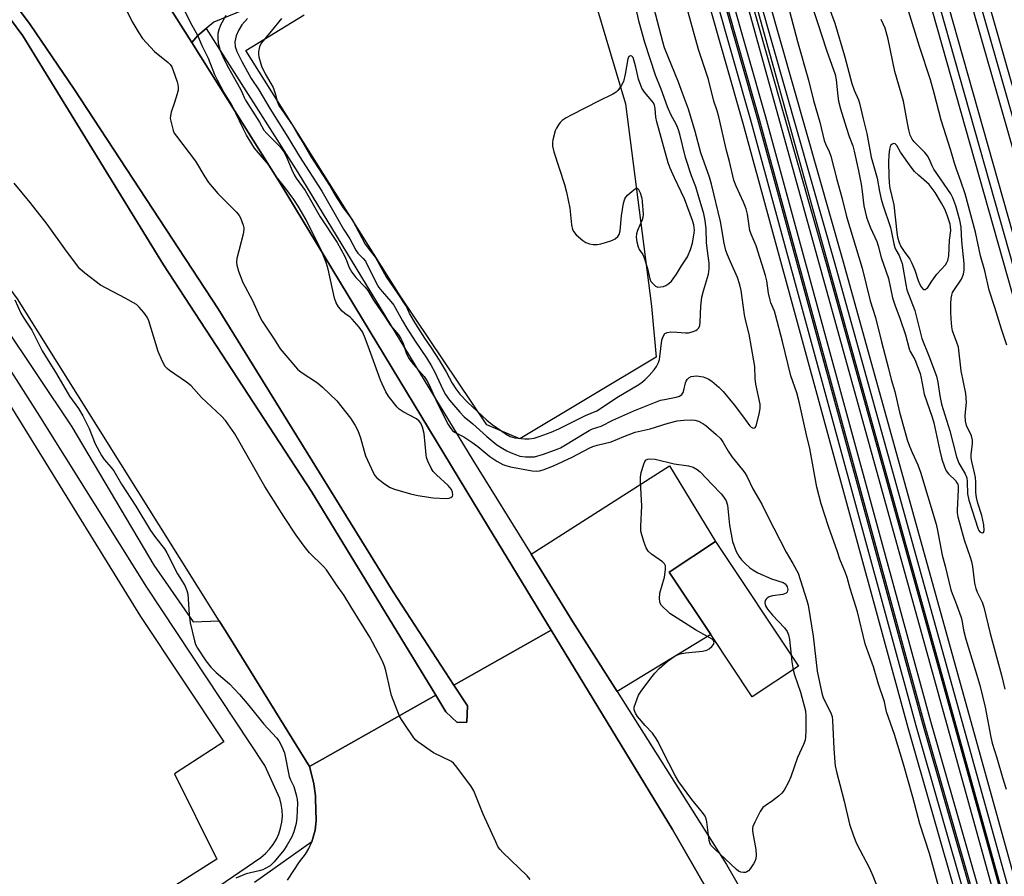
# Model space of a CAD drawing. Units: inches. Extents: x 1267764 to 1273764, y 521452 to 525453.
# Drawn here: x 1267938 to 1268234, y 523276 to 523534 of the extents above; entities that cross this region are included whole.
import ezdxf

# ---------------------------------------------------------------- set-up
doc = ezdxf.new("R2010")
doc.units = ezdxf.units.IN
doc.header["$MEASUREMENT"] = 0
for name, color, linetype in [('BLDG-Footprint', 5, 'Continuous'), ('CULTRL-Pad', 6, 'Continuous'), ('TRANS-Parking Lot', 4, 'Continuous'), ('TRANS-Railroad Bed', 1, 'Continuous'), ('TRANS-Railroad Centerline', 1, 'Continuous'), ('TRANS-Road', 130, 'Continuous'), ('TRANS-Street Sidewalk', 7, 'Continuous'), ('Undefined', 1, 'Continuous')]:
    doc.layers.add(name, color=color, linetype=linetype)

msp = doc.modelspace()

# ---------------------------------------------------------------- linework, layer by layer
at = {"layer": 'BLDG-Footprint', "elevation": 460.05}
msp.add_lwpolyline([(1268172.29, 523338.89), (1268158.38, 523329.65), (1268145.89, 523348.44), (1268133.4, 523367.23), (1268147.32, 523376.48)], close=True, dxfattribs=at)
at = {"layer": 'CULTRL-Pad'}
msp.add_lwpolyline([(1268072.36, 523322.01), (1268069.47, 523321.91), (1268066.05, 523325.17), (1268063.03, 523330.13), (1268025.61, 523391.47), (1267981, 523459.79), (1267938.61, 523528.76), (1267913.28, 523562.91), (1267893.56, 523588.08), (1267877.32, 523613.86), (1267852.13, 523652.97), (1267796.47, 523742.77), (1267772.04, 523782.85), (1267774.26, 523785.13), (1267777.69, 523782.24), (1267859.14, 523648.98), (1267899.03, 523589), (1267920.05, 523559.93), (1267940.83, 523532.21), (1267954.05, 523512.73), (1267997.42, 523446.52), (1268050.15, 523361.3), (1268068.47, 523333.2), (1268072.54, 523326.96)], close=True, dxfattribs=at)
at = {"layer": 'TRANS-Parking Lot'}
for points in [[(1268093.68, 523597.35), (1268120.18, 523508.29), (1268128.02, 523447.34), (1268129.47, 523431.98), (1268088.4, 523407.4), (1268078.38, 523411.65), (1268052.25, 523450.51), (1268005.79, 523524.33), (1268023.4, 523535.14)], [(1268026.56, 523545.48), (1267996.19, 523532.94), (1267993.85, 523530.99), (1267991.3, 523528.85), (1267989.51, 523526.75), (1267971.96, 523554.58)]]:
    msp.add_lwpolyline(points, dxfattribs=at)
msp.add_lwpolyline([(1268117.68, 523331.26), (1268104.37, 523352.3), (1268091.8, 523372.59), (1268133.44, 523399.23), (1268147.32, 523376.48), (1268133.4, 523367.23), (1268145.89, 523348.44)], close=True, dxfattribs=at)
msp.add_polyline3d([(1267924.03, 523434.72, 0), (1267974.1, 523353.9, 0), (1267999.18, 523316.15, 0), (1267984.31, 523306.48, 0), (1267997.1, 523280.76, 0), (1267919.86, 523231.85, 0)], dxfattribs=at)
at = {"layer": 'TRANS-Railroad Bed'}
for points in [[(1268250.37, 523163.11), (1268205.39, 523320.27), (1268155.62, 523502.34), (1268047.36, 523882.33), (1267990.87, 524084.25), (1267939.23, 524269.97), (1267912.54, 524364.21), (1267916.97, 524365.46), (1267917.35, 524365.57), (1267944.05, 524271.33), (1267995.69, 524085.59), (1268052.18, 523883.69), (1268160.44, 523503.68), (1268210.21, 523321.62), (1268255.19, 523164.45)], [(1268243.08, 523235.47), (1268180.92, 523459.36), (1268124.63, 523657.34), (1268101.29, 523738.23), (1268064.51, 523871.03), (1267988.39, 524142.62), (1267927.76, 524363.9), (1267927.76, 524363.91), (1267928.14, 524364.01), (1267930.18, 524364.58), (1267932.58, 524365.24), (1267993.21, 524143.96), (1268069.33, 523872.37), (1268106.1, 523739.59), (1268129.44, 523658.72), (1268185.74, 523460.71), (1268247.9, 523236.82)], [(1268292.13, 523250.83), (1268240.94, 523436.55), (1268188.81, 523620.85), (1268132.72, 523821.13), (1268061.29, 524073.65), (1267980.6, 524362.8), (1267983.01, 524363.47), (1267985.42, 524364.14), (1268066.11, 524075.01), (1268137.54, 523822.49), (1268193.63, 523622.21), (1268245.76, 523437.89), (1268296.95, 523252.17)], [(1268288.8, 523313.5), (1268225.44, 523534.92), (1268166.14, 523750.35), (1268018.8, 524275.24)], [(1268023.61, 524276.62), (1268170.96, 523751.69), (1268230.26, 523536.28), (1268293.63, 523314.78)]]:
    msp.add_lwpolyline(points, dxfattribs=at)
for points in [[(1267989.8, 524143.32, 0), (1268064.9, 523871.13, 0), (1268126.41, 523657.72, 0), (1268243.47, 523235.58, 0)], [(1268254.8, 523164.34, 0), (1268209.82, 523321.51, 0), (1268160.05, 523503.57, 0), (1268051.79, 523883.58, 0), (1267995.3, 524085.48, 0)]]:
    msp.add_polyline3d(points, dxfattribs=at)
at = {"layer": 'TRANS-Railroad Centerline'}
for points in [[(1268738.76, 521452.58), (1268685.62, 521640.51), (1268606.42, 521918.94), (1268559.24, 522087.5), (1268447.73, 522482.73), (1268393.97, 522676.27), (1268298.19, 523014.18), (1268257.21, 523165.01), (1268212.23, 523322.18), (1268162.46, 523504.25), (1268054.2, 523884.26), (1267997.71, 524086.15), (1267946.07, 524271.89), (1267918.26, 524370.09), (1267917.87, 524371.45)], [(1268741.85, 521452.58), (1268688.93, 521640.44), (1268652.84, 521771.07), (1268582.43, 522021.48), (1268517.19, 522256.08), (1268453.99, 522478.27), (1268398.92, 522673.21), (1268339.54, 522885.93), (1268290.84, 523059.13), (1268241.06, 523234.91), (1268124.01, 523657.04), (1268062.49, 523870.45), (1267987.39, 524142.65), (1267924.26, 524368.62)], [(1268733.96, 521452.58), (1268681.19, 521639.26), (1268601.99, 521917.69), (1268554.81, 522086.26), (1268443.3, 522481.49), (1268389.54, 522675.03), (1268293.76, 523012.95), (1268252.78, 523163.78), (1268207.8, 523320.94), (1268158.03, 523503.01), (1268049.77, 523883.01), (1267993.28, 524084.92), (1267941.64, 524270.65), (1267914.95, 524364.89)], [(1268746.63, 521452.58), (1268693.36, 521641.68), (1268657.27, 521772.3), (1268586.86, 522022.72), (1268521.62, 522257.32), (1268458.42, 522479.52), (1268403.35, 522674.45), (1268343.97, 522887.17), (1268295.26, 523060.38), (1268245.49, 523236.15), (1268183.33, 523460.03), (1268127.04, 523658.03), (1268103.7, 523738.91), (1268066.92, 523871.7), (1267990.8, 524143.29), (1267930.17, 524364.57)], [(1268799.41, 521452.58), (1268686.99, 521854.61), (1268631.81, 522049.18), (1268580.92, 522229.67), (1268526.78, 522425.57), (1268465.99, 522642.29), (1268404.58, 522862.9), (1268346.95, 523065.83), (1268294.54, 523251.5), (1268243.35, 523437.22), (1268191.22, 523621.53), (1268135.13, 523821.81), (1268063.7, 524074.33), (1267983.01, 524363.47)], [(1268000.49, 524347.52), (1268021.21, 524275.93), (1268168.55, 523751.02), (1268227.85, 523535.6), (1268291.27, 523313.94)]]:
    msp.add_lwpolyline(points, dxfattribs=at)
at = {"layer": 'TRANS-Road'}
for points in [[(1267892.86, 523678.1), (1267922.89, 523631.53), (1267947.8, 523592.91), (1267971.96, 523554.58), (1267989.51, 523526.75), (1268016.17, 523484.45), (1268074.4, 523388.17), (1268097.82, 523349.73), (1268068.47, 523333.2), (1268050.15, 523361.3), (1267997.42, 523446.52), (1267954.05, 523512.73), (1267940.83, 523532.21), (1267920.05, 523559.93), (1267899.03, 523589), (1267859.14, 523648.98), (1267777.69, 523782.24)], [(1267796.47, 523742.77), (1267852.13, 523652.97), (1267877.32, 523613.86), (1267893.56, 523588.08), (1267913.28, 523562.91), (1267938.61, 523528.76), (1267981, 523459.79), (1268025.61, 523391.47), (1268063.03, 523330.13), (1268024.94, 523308.67), (1268000.65, 523347.94), (1267997.75, 523352.59), (1267936.96, 523449.61), (1267911.5, 523484.31), (1267908.53, 523488.36), (1267890.25, 523521.4), (1267866.78, 523563.8), (1267816.25, 523642.65), (1267798.18, 523672.07), (1267779, 523703.3)], [(1268018.34, 523274.45), (1268021.99, 523279.94), (1268023.76, 523282.23), (1268024.76, 523283.92), (1268025.67, 523286.01), (1268025.91, 523286.66), (1268026.67, 523289.53), (1268026.96, 523292.45), (1268026.82, 523298.91), (1268026.75, 523299.82), (1268026.26, 523303.43), (1268026.07, 523304.31), (1268024.94, 523308.67), (1268063.03, 523330.13), (1268066.05, 523325.17), (1268069.47, 523321.91), (1268072.36, 523322.01), (1268072.54, 523326.96), (1268068.47, 523333.2), (1268097.82, 523349.73), (1268134.4, 523289.68), (1268150.39, 523261.76)]]:
    msp.add_lwpolyline(points, dxfattribs=at)
at = {"layer": 'TRANS-Street Sidewalk'}
for points in [[(1268150.39, 523261.76), (1268134.4, 523289.68), (1268097.82, 523349.73), (1268074.4, 523388.17), (1268016.17, 523484.45), (1267989.51, 523526.75), (1267991.3, 523528.85), (1267993.85, 523530.99), (1268021.44, 523487.66), (1268074.22, 523400.96), (1268091.8, 523372.59), (1268104.37, 523352.3), (1268117.68, 523331.26), (1268150.64, 523279.14), (1268172.91, 523240.41)], [(1267991.62, 523268.48), (1268010.3, 523281.29), (1268011.7, 523282.44), (1268012.96, 523283.75), (1268014.06, 523285.18), (1268014.99, 523286.74), (1268015.74, 523288.39), (1268016.29, 523290.12), (1268016.65, 523291.89), (1268016.8, 523293.7), (1268016.75, 523295.51), (1268016.49, 523297.3), (1268016.02, 523299.06), (1268011.49, 523309.01), (1267975.93, 523362.7), (1267943.04, 523415.33), (1267913.71, 523461.2)], [(1267922.06, 523457.73), (1267953.36, 523410.97), (1267978.07, 523369.37), (1267989.98, 523352.3), (1267997.75, 523352.59), (1268000.65, 523347.94), (1268024.94, 523308.67), (1268026.07, 523304.31), (1268026.26, 523303.43), (1268026.75, 523299.82), (1268026.82, 523298.91), (1268026.96, 523292.45), (1268026.67, 523289.53), (1268025.91, 523286.66), (1268025.67, 523286.01), (1268008.39, 523273.77)]]:
    msp.add_lwpolyline(points, dxfattribs=at)
at = {"layer": 'Undefined'}
for points, elevation in [([(1268235.1, 523435.58), (1268233.48, 523440.45), (1268231.49, 523446.96), (1268229.75, 523452.14), (1268228.42, 523457.96), (1268227.15, 523462.55), (1268225.63, 523469.66), (1268222.55, 523481.19), (1268221.27, 523485.01), (1268219.89, 523488.63), (1268219.29, 523490.43), (1268218.19, 523494.22), (1268215.31, 523503.39), (1268213.23, 523511.49), (1268212.04, 523515.57), (1268208.8, 523525.6), (1268202.55, 523545.89)], 456), ([(1267966.64, 523542.83), (1267971.74, 523532.73), (1267973.57, 523529.67), (1267974.7, 523527.94), (1267978.3, 523524.12), (1267982.39, 523520.78), (1267983, 523520.17), (1267983.46, 523519.45), (1267983.91, 523518.37), (1267985.08, 523514.98), (1267985.33, 523514.13), (1267985.46, 523513.28), (1267985.38, 523512.43), (1267985.1, 523511.29), (1267984.34, 523508.72), (1267983.33, 523505.77), (1267983.06, 523504.69), (1267983.05, 523503.87), (1267983.18, 523503.04), (1267983.89, 523500.28), (1267984.24, 523499.5), (1267984.89, 523498.53), (1267990.67, 523491.02), (1267993.45, 523486.3), (1267994.59, 523484.65), (1267997.32, 523481.34), (1268002.98, 523475.68), (1268003.81, 523474.65), (1268004.22, 523473.93), (1268005.01, 523471.79), (1268005.19, 523470.97), (1268005.21, 523470.42), (1268004.96, 523469.02), (1268003.06, 523461.72), (1268002.96, 523460.63), (1268003.08, 523459.66), (1268003.63, 523457.86), (1268004.93, 523454.5), (1268007.81, 523449.02), (1268010.02, 523444.11), (1268010.7, 523442.79), (1268014.38, 523437.4), (1268016.19, 523434.54), (1268021.35, 523428.4), (1268022.43, 523427.43), (1268027.35, 523424.3), (1268028.94, 523422.99), (1268033.21, 523418.88), (1268037.37, 523413.62), (1268038.77, 523411.44), (1268039.58, 523409.91), (1268040.38, 523407.65), (1268041.42, 523403.66), (1268041.9, 523402.27), (1268044.25, 523397.08), (1268044.69, 523396.31), (1268045.25, 523395.65), (1268047.56, 523393.82), (1268049.28, 523392.69), (1268050.63, 523392.18), (1268055.41, 523390.8), (1268057.67, 523390.31), (1268062.22, 523389.59), (1268066.15, 523389.45), (1268067.02, 523389.52), (1268067.52, 523389.67), (1268068.03, 523390.12), (1268068.17, 523390.56), (1268068.07, 523391.33), (1268067.75, 523392.07), (1268066.74, 523393.28), (1268063.25, 523396.49), (1268062.23, 523397.53), (1268061.6, 523398.5), (1268060.63, 523400.64), (1268060.25, 523401.75), (1268060.1, 523402.6), (1268059.51, 523408.99), (1268059.03, 523410.88), (1268058.52, 523412.14), (1268058.06, 523412.75), (1268057.19, 523413.42), (1268053.22, 523415.53), (1268051.99, 523416.34), (1268051.37, 523416.97), (1268050.62, 523417.89), (1268048.82, 523420.28), (1268048.01, 523421.51), (1268046.36, 523425.08), (1268042.7, 523435.26), (1268041.55, 523438.26), (1268040.94, 523439.57), (1268039.92, 523440.99), (1268037.84, 523443.44), (1268037.2, 523444.01), (1268035.59, 523445.12), (1268034.79, 523445.88), (1268033.74, 523447.18), (1268033.01, 523448.35), (1268032.56, 523449.76), (1268030.61, 523458.48), (1268030, 523460.5), (1268028.59, 523463.98), (1268023.94, 523473.39), (1268021.55, 523477.48), (1268020.28, 523479.46), (1268017.73, 523482.94), (1268014.96, 523486.41), (1268012.58, 523490.06), (1268008.37, 523495), (1268005.99, 523498.89), (1268005.05, 523500.68), (1268001.62, 523508), (1267999.16, 523511.87), (1267997.22, 523515.45), (1267996.5, 523517.03), (1267994.51, 523522), (1267992.67, 523525.76), (1267991.31, 523528.85), (1267989.19, 523532.57), (1267987, 523537.15)], 458), ([(1268167.66, 523543.56), (1268172.02, 523527.07), (1268175.36, 523515.47), (1268176.88, 523509.33), (1268178.78, 523502.79), (1268180.07, 523497.27), (1268180.42, 523496.24), (1268181.53, 523493.95), (1268182.03, 523492.57), (1268183.84, 523485.55), (1268185.41, 523480.12), (1268186.81, 523474.34), (1268191.53, 523458.79), (1268193.93, 523448.93), (1268195.47, 523443.92), (1268197.28, 523436.56), (1268199.47, 523428.59), (1268200.23, 523425.23), (1268201.36, 523421.62), (1268202.72, 523415.43), (1268204.41, 523409.28), (1268205.07, 523407.11), (1268205.75, 523405.22), (1268206.56, 523403.29), (1268208.28, 523399.56), (1268209.08, 523397.38), (1268213.75, 523381.67), (1268214.2, 523379.76), (1268215.63, 523372.3), (1268216.54, 523369.02), (1268218.26, 523361.88), (1268218.61, 523360.75), (1268219.65, 523358.28), (1268221.22, 523353.9), (1268221.5, 523352.82), (1268222.07, 523349.77), (1268222.69, 523347.05), (1268225.69, 523337.48), (1268226.91, 523333.13), (1268228.52, 523326.5), (1268230.24, 523317.54), (1268230.66, 523315.67), (1268232.12, 523311.32), (1268233.78, 523305.37), (1268234.86, 523301.86)], 458), ([(1268215.92, 523267.51), (1268213.02, 523278.17), (1268211.77, 523282.44), (1268208.88, 523291.43), (1268206.78, 523299.39), (1268203.97, 523309.41), (1268201.22, 523318.29), (1268198.88, 523325.09), (1268198.22, 523328.14), (1268196.47, 523333.44), (1268194.96, 523338.71), (1268193.38, 523342.83), (1268192.45, 523345.64), (1268190.09, 523355.22), (1268187.9, 523362.33), (1268186.99, 523365.64), (1268186.51, 523367.04), (1268184.8, 523371.18), (1268184.02, 523373.3), (1268181.32, 523381), (1268179.15, 523387.79), (1268177.8, 523392.83), (1268175.71, 523404.47), (1268174.69, 523408.57), (1268172.54, 523418.52), (1268171.81, 523421.29), (1268170.03, 523426.34), (1268167.52, 523436.71), (1268165.41, 523444.76), (1268165.07, 523445.8), (1268164, 523448.36), (1268163.76, 523449.14), (1268163.32, 523451.31), (1268162.79, 523454.94), (1268162.41, 523456.63), (1268159.56, 523465.51), (1268158.06, 523469.04), (1268157.67, 523470.14), (1268157.41, 523471.53), (1268156.96, 523475.09), (1268156.56, 523476.64), (1268155.71, 523478.72), (1268153.51, 523483.49), (1268152.84, 523485.34), (1268151.54, 523490.96), (1268150.64, 523494.21), (1268148.3, 523504.44), (1268147.82, 523506.15), (1268146.77, 523509.07), (1268145.25, 523515.66), (1268142.23, 523524.7), (1268138.07, 523539.52)], 458), ([(1268175.74, 523539.69), (1268178.06, 523532.83), (1268180.75, 523524.44), (1268183.34, 523517.12), (1268183.64, 523515.53), (1268184.16, 523510.58), (1268184.38, 523509.13), (1268184.99, 523506.83), (1268186.71, 523501.29), (1268187.63, 523498.45), (1268188.68, 523495.63), (1268189.14, 523494.03), (1268190.41, 523488.11), (1268191.18, 523484.15), (1268191.55, 523481.9), (1268192.02, 523477.61), (1268192.85, 523474.14), (1268193.3, 523472.75), (1268194.02, 523470.91), (1268195.88, 523466.79), (1268196.35, 523465.57), (1268197.25, 523462.05), (1268199.43, 523455.7), (1268200.6, 523449.89), (1268201.32, 523447.76), (1268202.98, 523443.45), (1268204.52, 523438.67), (1268205.63, 523434.5), (1268205.94, 523433.74), (1268207.33, 523431.28), (1268208.94, 523427.07), (1268209.28, 523425.71), (1268210.23, 523420.83), (1268212.63, 523413.89), (1268213.13, 523412.24), (1268214.86, 523403.77), (1268215.53, 523401.27), (1268216.28, 523398.94), (1268216.85, 523397.73), (1268217.54, 523396.82), (1268219.6, 523394.8), (1268220.07, 523394.16), (1268220.28, 523393.7), (1268220.42, 523392.94), (1268220.44, 523392.07), (1268220.13, 523385.92), (1268220.17, 523385.06), (1268220.37, 523383.92), (1268222.19, 523376.98), (1268224.02, 523371.76), (1268224.41, 523370.43), (1268224.7, 523368.91), (1268225.39, 523363.93), (1268225.71, 523362.27), (1268226.12, 523361.16), (1268227.61, 523358.15), (1268228.12, 523356.71), (1268230.07, 523348.76), (1268233.5, 523336.16), (1268234.48, 523331.94)], 456), ([(1268180.59, 523540.08), (1268183.22, 523532.6), (1268186.17, 523522.8), (1268188.39, 523514.44), (1268189.09, 523512.47), (1268190.38, 523509.55), (1268190.74, 523508.46), (1268191.78, 523503.74), (1268192.9, 523499.39), (1268194.23, 523492.25), (1268196.02, 523485.91), (1268196.71, 523481.86), (1268197.19, 523479.57), (1268197.7, 523477.84), (1268200.03, 523471.07), (1268200.37, 523469.67), (1268201.07, 523466.09), (1268201.36, 523465), (1268201.64, 523464.35), (1268202.64, 523462.61), (1268203.56, 523460.17), (1268203.79, 523459.12), (1268204.63, 523453.91), (1268204.98, 523452.31), (1268207.35, 523446), (1268209.49, 523437.59), (1268211.59, 523432.42), (1268213.87, 523426.23), (1268214.3, 523424.41), (1268214.88, 523420.36), (1268215.4, 523417.84), (1268217.9, 523409.79), (1268219.91, 523402), (1268220.66, 523400.09), (1268222.49, 523396.84), (1268222.99, 523395.65), (1268223.16, 523394.4), (1268223.19, 523390.79), (1268223.66, 523388.86), (1268226.45, 523380.17), (1268226.69, 523379.73), (1268227, 523379.36), (1268227.39, 523379.12), (1268227.76, 523379.03), (1268228.03, 523379.18), (1268228.22, 523379.76), (1268228.15, 523381.43), (1268227.54, 523384.25), (1268226.36, 523388.03), (1268225.96, 523389.75), (1268225.78, 523391.2), (1268225.77, 523394.32), (1268225.63, 523395.74), (1268225.38, 523397.16), (1268224.53, 523400.54), (1268224.32, 523401.67), (1268224.33, 523402.79), (1268224.77, 523405.87), (1268224.76, 523407.01), (1268224.41, 523408.29), (1268222.97, 523411.4), (1268222.59, 523412.75), (1268222.57, 523414.44), (1268222.9, 523418.35), (1268222.7, 523421.01), (1268221.34, 523427.83), (1268220.48, 523435.01), (1268220.06, 523436.41), (1268218.73, 523439.96), (1268218.52, 523441.12), (1268218.31, 523443.49), (1268218.21, 523445.56), (1268218.23, 523448.19), (1268218.3, 523449.64), (1268218.47, 523450.71), (1268218.74, 523451.43), (1268219.14, 523452.12), (1268221.47, 523455.53), (1268222.02, 523456.97), (1268222.23, 523458.27), (1268222.2, 523460.25), (1268221.53, 523466.96), (1268221.3, 523471.11), (1268220.94, 523473.23), (1268219.74, 523477.53), (1268218.8, 523479.98), (1268218.17, 523481.22), (1268213.06, 523488.63), (1268212.55, 523489.63), (1268211.72, 523491.71), (1268211.23, 523492.61), (1268210.42, 523493.62), (1268207.15, 523496.85), (1268206.54, 523497.71), (1268206, 523498.9), (1268205.53, 523500.48), (1268205.11, 523502.46), (1268203.97, 523509.09), (1268201.35, 523518.02), (1268199.34, 523527.81), (1268198.4, 523531.06), (1268197.19, 523533.75)], 454), ([(1268006.27, 523534.04), (1268004.62, 523532.07), (1268003.57, 523530.37), (1268002.87, 523528.82), (1268002.51, 523526.95), (1268002.6, 523525.63), (1268003.05, 523524.1), (1268004.56, 523521.02), (1268007.36, 523515.98), (1268009.71, 523512.52), (1268012.98, 523506.89), (1268018.43, 523498.31), (1268021.94, 523492.48), (1268028.72, 523481.99), (1268033.56, 523473.6), (1268035.21, 523470.51), (1268037.09, 523467.62), (1268038.94, 523464.24), (1268039.59, 523463.36), (1268041.2, 523461.71), (1268041.83, 523460.86), (1268045.09, 523454.41), (1268045.87, 523453.01), (1268046.83, 523451.74), (1268049.53, 523448.76), (1268050.4, 523447.63), (1268052.99, 523442.94), (1268054.27, 523440.77), (1268056.78, 523436.83), (1268060.2, 523431.82), (1268061.67, 523429.47), (1268062.74, 523427.49), (1268065.12, 523422.23), (1268065.95, 523420.71), (1268067.17, 523419.05), (1268070.26, 523415.39), (1268071.63, 523414.05), (1268074.21, 523411.89), (1268078.43, 523408.05), (1268081.46, 523405.61), (1268083.27, 523404.43), (1268084.45, 523403.77), (1268085.75, 523403.17), (1268087.33, 523402.52), (1268088.4, 523402.16), (1268090.08, 523401.92), (1268091.57, 523401.92), (1268092.76, 523402.01), (1268093.74, 523402.22), (1268095.15, 523402.67), (1268099.07, 523404.07), (1268100.59, 523404.69), (1268102.14, 523405.53), (1268107.7, 523409.02), (1268109.2, 523409.86), (1268110.3, 523410.35), (1268112.9, 523411.24), (1268116.42, 523413.03), (1268122.7, 523415.86), (1268130.76, 523418.99), (1268131.91, 523419.28), (1268135.42, 523419.91), (1268136.5, 523420.25), (1268137.15, 523420.69), (1268137.54, 523421.3), (1268137.77, 523422.01), (1268138.26, 523424.25), (1268138.45, 523424.77), (1268138.73, 523425.22), (1268139.31, 523425.75), (1268140.01, 523426.14), (1268140.79, 523426.31), (1268141.62, 523426.32), (1268143.58, 523426.05), (1268145.08, 523425.48), (1268146.25, 523424.76), (1268148.36, 523422.94), (1268149.6, 523421.66), (1268152.9, 523417.65), (1268155.47, 523414.35), (1268157.51, 523411.41), (1268158.05, 523410.91), (1268158.43, 523410.67), (1268158.79, 523410.58), (1268159.11, 523410.66), (1268159.38, 523410.93), (1268159.67, 523411.63), (1268160.53, 523415.27), (1268160.75, 523416.59), (1268160.72, 523417.78), (1268159.49, 523423.89), (1268159.31, 523425.57), (1268159.15, 523429.13), (1268158.9, 523430.87), (1268157.46, 523438.91), (1268156.47, 523442.8), (1268156.08, 523444.72), (1268155.7, 523446.94), (1268155.03, 523452.06), (1268154.66, 523453.77), (1268153.94, 523455.99), (1268151.78, 523460.72), (1268150.9, 523462.84), (1268150.45, 523464.17), (1268149.96, 523466.31), (1268148.85, 523472.9), (1268146.13, 523484.15), (1268145.51, 523486.21), (1268142.9, 523493.53), (1268141.2, 523499.95), (1268139.19, 523506.67), (1268137.32, 523511.52), (1268136.16, 523514.82), (1268131.95, 523525.17), (1268131.4, 523526.98), (1268128.78, 523537.37)], 456), ([(1268016.59, 523534.01), (1268015.61, 523532.95), (1268013.08, 523529.66), (1268010.4, 523526.54), (1268009.88, 523525.52), (1268009.59, 523524.11), (1268009.62, 523523.27), (1268009.76, 523522.44), (1268010.52, 523519.7), (1268011.59, 523517.35), (1268013.35, 523514.46), (1268013.99, 523513.26), (1268014.78, 523511.14), (1268015.22, 523509.02), (1268015.77, 523507.84), (1268020.04, 523501.53), (1268021.52, 523498.91), (1268023.02, 523496.61), (1268025.36, 523492.44), (1268031.07, 523483.63), (1268032.77, 523480.6), (1268035.14, 523476.97), (1268037.18, 523474.35), (1268037.92, 523473.29), (1268041.8, 523466.05), (1268042.62, 523464.86), (1268044.08, 523463.05), (1268044.83, 523461.99), (1268048.11, 523456.23), (1268051.56, 523451.03), (1268053.75, 523447.89), (1268054.18, 523447.14), (1268055.21, 523444.86), (1268056.77, 523442.13), (1268059.59, 523437.72), (1268061.64, 523434.79), (1268064.08, 523431.08), (1268066.2, 523427.54), (1268067.96, 523424.17), (1268069.07, 523422.44), (1268070.31, 523420.83), (1268072.66, 523418.33), (1268078.41, 523413), (1268080.04, 523411.69), (1268084.2, 523408.75), (1268085.44, 523408.05), (1268086.88, 523407.64), (1268089.86, 523407.35), (1268091.2, 523407.35), (1268092.67, 523407.62), (1268094.52, 523408.18), (1268097.84, 523409.39), (1268100.14, 523410.44), (1268108.11, 523414.45), (1268111.55, 523415.85), (1268112.99, 523416.69), (1268117.61, 523419.81), (1268124.18, 523423.75), (1268125.31, 523424.52), (1268126.16, 523425.21), (1268127.36, 523426.43), (1268128.87, 523428.2), (1268129.49, 523429.16), (1268130.13, 523430.43), (1268130.4, 523431.24), (1268130.57, 523432.11), (1268131.15, 523437.12), (1268131.52, 523438.2), (1268132.08, 523439.09), (1268132.74, 523439.45), (1268133.86, 523439.58), (1268135.65, 523439.56), (1268138.31, 523439.27), (1268139.18, 523439.3), (1268140.31, 523439.57), (1268141.37, 523440), (1268141.83, 523440.3), (1268142.28, 523440.81), (1268142.56, 523441.53), (1268142.73, 523442.66), (1268142.86, 523447.34), (1268143.2, 523450.11), (1268143.65, 523451.99), (1268145.17, 523456.97), (1268145.44, 523458.58), (1268145.37, 523460.28), (1268144.86, 523464.02), (1268144.61, 523466.57), (1268144.49, 523470.62), (1268144.24, 523473.19), (1268143.78, 523475.18), (1268142.11, 523480.91), (1268141.36, 523483.26), (1268140.08, 523486.64), (1268138.24, 523492.1), (1268136.55, 523499.13), (1268136.16, 523500.46), (1268135.54, 523501.98), (1268133.9, 523505.12), (1268132.83, 523507.38), (1268130.93, 523512.69), (1268129.22, 523516.97), (1268126.02, 523526.82), (1268124.3, 523532.91), (1268123.2, 523537.82)], 454), ([(1267999.76, 523534.87), (1267998.21, 523531.99), (1267997.66, 523530.64), (1267997.41, 523529.5), (1267997.32, 523528.05), (1267997.46, 523526.62), (1267998.11, 523524.42), (1267998.88, 523522.54), (1268000.15, 523519.9), (1268004.24, 523512.69), (1268004.83, 523511.47), (1268005.29, 523510.22), (1268005.69, 523509.46), (1268009.93, 523502.81), (1268011.24, 523500.42), (1268012.14, 523499.33), (1268016.04, 523495.47), (1268016.79, 523494.56), (1268017.28, 523493.84), (1268017.96, 523492.56), (1268019.64, 523488.45), (1268020.41, 523486.91), (1268021.01, 523485.95), (1268023.7, 523482.15), (1268028.24, 523474.22), (1268033.28, 523466.49), (1268035.52, 523462.5), (1268036.15, 523461.12), (1268036.96, 523459.03), (1268037.78, 523457.59), (1268038.92, 523456.01), (1268041.73, 523453.08), (1268042.56, 523452.07), (1268044.28, 523449.15), (1268047.82, 523444.02), (1268049.43, 523441.54), (1268051.78, 523438.68), (1268052.51, 523437.62), (1268053.08, 523436.37), (1268054.1, 523433.3), (1268054.94, 523431.58), (1268056.33, 523429.73), (1268059.49, 523426.15), (1268060.33, 523424.97), (1268061.04, 523423.61), (1268063.43, 523418.24), (1268066.81, 523411.7), (1268067.56, 523410.45), (1268068.09, 523409.86), (1268068.7, 523409.4), (1268071.52, 523407.97), (1268073.89, 523406.42), (1268075.73, 523405.08), (1268079.27, 523402.05), (1268081.47, 523400.64), (1268083.23, 523399.64), (1268084.1, 523399.3), (1268085.55, 523398.96), (1268092.05, 523397.75), (1268093.5, 523397.62), (1268094.33, 523397.72), (1268095.42, 523398.03), (1268098.52, 523399.22), (1268104.08, 523401.82), (1268109.24, 523404.56), (1268110.37, 523405.08), (1268111.62, 523405.46), (1268115.87, 523406.47), (1268119.69, 523408.09), (1268123.15, 523409.36), (1268127.65, 523410.39), (1268133.03, 523412.11), (1268135.74, 523412.77), (1268137.81, 523412.97), (1268140.19, 523413.08), (1268141.06, 523413.01), (1268142.15, 523412.67), (1268143.45, 523412.05), (1268144.42, 523411.41), (1268147.52, 523408.68), (1268148.77, 523407.45), (1268149.64, 523406.26), (1268151.1, 523403.69), (1268152.32, 523401.84), (1268153.19, 523400.71), (1268155.48, 523398.07), (1268156.16, 523397.16), (1268156.86, 523395.92), (1268158.59, 523392.35), (1268161.26, 523387.7), (1268163.04, 523384.03), (1268168.56, 523373.27), (1268169.28, 523371.99), (1268170.65, 523369.82), (1268172.18, 523366.88), (1268174.85, 523358.66), (1268175.19, 523357.31), (1268176.71, 523347.96), (1268177.98, 523337.36), (1268179.32, 523330.76), (1268179.78, 523329.38), (1268181.97, 523325.07), (1268182.43, 523323.75), (1268182.58, 523322.49), (1268182.97, 523314.09), (1268183.22, 523309.95), (1268183.35, 523308.84), (1268183.82, 523306.69), (1268184.81, 523303.23), (1268186.1, 523298.21), (1268187.73, 523291.31), (1268188.86, 523287.77), (1268189.8, 523285.48), (1268193.67, 523277.99), (1268194.7, 523275.76), (1268196.74, 523270.71)], 458), ([(1268091.51, 523274.62), (1268090.52, 523275.73), (1268083.21, 523282.81), (1268082.4, 523283.67), (1268081.87, 523284.37), (1268081.08, 523285.94), (1268077.33, 523294.32), (1268074.53, 523301.37), (1268073.59, 523302.85), (1268068.99, 523309.01), (1268068.41, 523309.65), (1268067.73, 523310.17), (1268062.39, 523312.77), (1268057.64, 523316.08), (1268057, 523316.64), (1268056.44, 523317.3), (1268053.46, 523321.59), (1268052.67, 523322.8), (1268052.13, 523323.82), (1268049.71, 523330.04), (1268049.25, 523331.75), (1268048.01, 523337.61), (1268047.58, 523338.87), (1268046.93, 523340.36), (1268045.67, 523342.94), (1268043.16, 523347.67), (1268037.7, 523356.34), (1268035.4, 523360.18), (1268033.09, 523363.36), (1268030.14, 523367.89), (1268029.18, 523368.95), (1268024.99, 523373.03), (1268023.38, 523375.06), (1268020.98, 523378.32), (1268017.25, 523384.03), (1268011.56, 523393.07), (1268002.45, 523408.84), (1267999.67, 523412.94), (1267998.49, 523414.23), (1267992.41, 523419.81), (1267989.31, 523423.36), (1267987.9, 523424.45), (1267982.75, 523427.99), (1267982.08, 523428.55), (1267981.53, 523429.19), (1267980.71, 523430.73), (1267979.43, 523433.72), (1267976.59, 523442.96), (1267976.06, 523444), (1267975.02, 523445.45), (1267973.7, 523447.08), (1267972.82, 523447.85), (1267969.48, 523449.8), (1267962.05, 523453.64), (1267957.29, 523457.26), (1267955.74, 523458.63), (1267951.74, 523463.95), (1267945.92, 523472.09), (1267940.77, 523478.63), (1267935.98, 523484.36)], 458), ([(1267936.21, 523449.21), (1267937.98, 523445.29), (1267939.12, 523443.39), (1267941.31, 523440.12), (1267944.46, 523433.86), (1267948.76, 523427.01), (1267952.66, 523420.28), (1267955.35, 523416.49), (1267956.73, 523414.32), (1267958.61, 523410.52), (1267960.45, 523405.89), (1267962.32, 523402.38), (1267963.12, 523401.2), (1267965.19, 523398.78), (1267966, 523397.72), (1267968.36, 523393.71), (1267972.61, 523387.08), (1267977.05, 523379.77), (1267978.56, 523377.66), (1267981.25, 523374.28), (1267981.97, 523373.02), (1267985.22, 523366.76), (1267987.4, 523363.19), (1267988.03, 523361.69), (1267988.28, 523360.62), (1267988.69, 523354.42), (1267989.02, 523351.92), (1267990.3, 523346.54), (1267990.68, 523345.46), (1267991.27, 523344.31), (1267993.79, 523340.51), (1267995.28, 523338.61), (1267996.83, 523337.02), (1268000.83, 523333.56), (1268003.87, 523330.4), (1268006.66, 523327.07), (1268011.19, 523321.42), (1268015.02, 523317.29), (1268015.73, 523316.4), (1268016.66, 523314.66), (1268017.41, 523312.79), (1268018.86, 523305.63), (1268019.25, 523304.62), (1268020.26, 523302.6), (1268020.93, 523300.15), (1268021.22, 523298.77), (1268021.32, 523297.62), (1268021.15, 523293.2), (1268020.92, 523291.48), (1268020.23, 523289.03), (1268019.61, 523287.43), (1268018.19, 523284.86), (1268017.24, 523283.51), (1268014.36, 523279.92), (1268013.77, 523279.31), (1268013.1, 523278.79), (1268011.66, 523277.9), (1268010.89, 523277.54), (1268009.81, 523277.21), (1268005.92, 523276.33), (1268002.78, 523275.05)], 458), ([(1268170.72, 523337.84), (1268171.15, 523336.24), (1268172.94, 523331.02), (1268174.41, 523325.48), (1268174.55, 523323.82), (1268174.53, 523319.41), (1268174.47, 523317.62), (1268174.31, 523316.61), (1268173.84, 523315.3), (1268172.02, 523311.35), (1268170.03, 523305.51), (1268169.27, 523303.9), (1268168.02, 523301.54), (1268167.33, 523300.62), (1268166.3, 523299.69), (1268164.5, 523298.33), (1268162.25, 523296.86), (1268161.59, 523296.29), (1268160.79, 523295.09), (1268159.15, 523291.93), (1268158.57, 523290.6), (1268158.44, 523290.05), (1268158.42, 523289.49), (1268158.52, 523288.62), (1268159.46, 523283.63), (1268159.59, 523281.94), (1268159.49, 523280.85), (1268159.17, 523280.07), (1268158.74, 523279.31), (1268157.76, 523277.84), (1268157.22, 523277.21), (1268156.8, 523276.9), (1268156.31, 523276.76), (1268155.78, 523276.73), (1268154.98, 523276.84), (1268154.28, 523277.17), (1268153.64, 523277.65), (1268146.96, 523283.85), (1268145.95, 523285.01), (1268145.62, 523285.64), (1268145.4, 523286.42), (1268144.69, 523292), (1268144.52, 523292.86), (1268144.21, 523293.66), (1268143.37, 523294.85), (1268140.14, 523298.74), (1268136.28, 523304.03), (1268135.29, 523305.74), (1268131.27, 523313.54), (1268130.05, 523316.13), (1268129.48, 523317.11), (1268128.33, 523318.74), (1268126.16, 523321.01), (1268123.78, 523323.76), (1268123.21, 523324.7), (1268122.84, 523325.7), (1268122.85, 523326.51), (1268123.26, 523327.92), (1268124.16, 523330.14), (1268124.93, 523331.4), (1268127.78, 523335.24), (1268129.03, 523336.77), (1268130.37, 523338.16), (1268132.76, 523340.28), (1268134.89, 523341.83), (1268135.64, 523342.22), (1268136.64, 523342.57), (1268138.32, 523342.89), (1268143.41, 523343.42), (1268144.72, 523343.74), (1268145.42, 523344.14), (1268146.24, 523344.86), (1268146.71, 523345.46), (1268146.9, 523346.06), (1268146.74, 523346.59), (1268146.33, 523347.02), (1268141.33, 523349.88), (1268133.6, 523354.77), (1268132.7, 523355.52), (1268131.65, 523356.55), (1268131.08, 523357.2), (1268130.64, 523357.91), (1268130.49, 523358.41), (1268130.41, 523359.21), (1268130.49, 523360.85), (1268131.9, 523365.71), (1268132.25, 523368.02), (1268132.21, 523369.12), (1268131.92, 523369.76), (1268131.37, 523370.34), (1268128.06, 523372.63), (1268127.03, 523373.55), (1268126.47, 523374.55), (1268125.84, 523376.19), (1268125.08, 523378.42), (1268124.85, 523379.55), (1268124.83, 523381.01), (1268125.11, 523387.16), (1268124.72, 523394.31), (1268124.7, 523395.8), (1268124.94, 523397.23), (1268125.67, 523399.78), (1268125.99, 523400.54), (1268126.47, 523401.08), (1268126.88, 523401.27), (1268127.41, 523401.36), (1268129.13, 523401.25), (1268134.84, 523399.88), (1268139.22, 523399.26), (1268140.59, 523398.84), (1268141.83, 523398.14), (1268142.72, 523397.43), (1268146.27, 523393.59), (1268149.05, 523390.78), (1268149.74, 523389.91), (1268150.52, 523388.67), (1268150.92, 523387.43), (1268151.5, 523381.37), (1268152.48, 523376.42), (1268153.54, 523373.47), (1268154.33, 523372), (1268155.17, 523370.94), (1268156.12, 523369.93), (1268157.62, 523368.57), (1268158.53, 523367.88), (1268160.08, 523367.06), (1268164.16, 523365.25), (1268167.68, 523364.07), (1268168.32, 523363.66), (1268168.65, 523363.27), (1268168.9, 523362.81), (1268169.08, 523362.03), (1268169.04, 523361.56), (1268168.89, 523361.17), (1268168.59, 523360.87), (1268167.63, 523360.53), (1268164.53, 523360.1), (1268163.52, 523359.81), (1268162.9, 523359.39), (1268162.56, 523359.04), (1268162.32, 523358.65), (1268162.21, 523357.98), (1268162.4, 523357.04), (1268162.98, 523356.09), (1268164.49, 523354.31), (1268168.08, 523350.46), (1268168.89, 523349.31), (1268169.29, 523348.29), (1268169.62, 523346.94), (1268170.08, 523342.21)], 460), ([(1268170.08, 523342.21), (1268170.32, 523340.19), (1268170.72, 523337.84)], 460)]:
    msp.add_lwpolyline(points, dxfattribs=dict(at, elevation=elevation))
at = {"layer": 'Undefined', "elevation": 452}
for points in [[(1268121.74, 523522.8), (1268121.55, 523522.77), (1268121.21, 523522.53), (1268120.9, 523521.89), (1268120.14, 523517.2), (1268119.58, 523514.99), (1268118.92, 523513.75), (1268117.93, 523512.37), (1268117.35, 523511.78), (1268116.42, 523511.18), (1268112.3, 523509.2), (1268103.82, 523504.9), (1268102.34, 523504.07), (1268101.15, 523503.26), (1268100.54, 523502.65), (1268100, 523501.96), (1268099.38, 523500.97), (1268099.03, 523500.19), (1268098.28, 523497.48), (1268098.19, 523496.66), (1268098.24, 523495.57), (1268098.62, 523493.88), (1268101.82, 523483.96), (1268102.45, 523481.69), (1268103.47, 523476.86), (1268103.95, 523471.82), (1268104.23, 523470.4), (1268104.61, 523469.71), (1268105.37, 523468.87), (1268107.31, 523467.15), (1268108.24, 523466.5), (1268109.31, 523466.11), (1268110.44, 523465.91), (1268111.62, 523465.95), (1268112.81, 523466.13), (1268114.19, 523466.49), (1268116.05, 523467.15), (1268117.03, 523467.67), (1268117.86, 523468.34), (1268118.31, 523468.98), (1268118.63, 523470.03), (1268119.03, 523474.55), (1268119.63, 523478.34), (1268120, 523479.72), (1268120.28, 523480.21), (1268120.86, 523480.87), (1268122.69, 523482.42), (1268123.13, 523482.71), (1268123.54, 523482.87), (1268123.72, 523482.86), (1268124.01, 523482.65), (1268124.58, 523481.53), (1268125.1, 523479.89), (1268125.24, 523478.89), (1268125.52, 523475.06), (1268125.41, 523474.11), (1268125.19, 523473.35), (1268123.84, 523470.17), (1268123.48, 523469.1), (1268123.4, 523468.14), (1268123.64, 523466.69), (1268124.02, 523465.25), (1268124.33, 523464.44), (1268125.39, 523462.96), (1268125.85, 523461.9), (1268126.83, 523458.65), (1268127.56, 523455.59), (1268127.87, 523454.82), (1268128.38, 523454.13), (1268129.23, 523453.4), (1268129.97, 523453.12), (1268130.78, 523453.13), (1268131.62, 523453.3), (1268132.39, 523453.61), (1268133.25, 523454.18), (1268134.03, 523454.93), (1268135.59, 523456.97), (1268137.04, 523459.49), (1268138.83, 523462.19), (1268139.8, 523464.42), (1268140.35, 523466.32), (1268140.88, 523469.41), (1268140.94, 523470.25), (1268140.91, 523471.08), (1268140.75, 523471.84), (1268140.34, 523473.19), (1268137.98, 523479.66), (1268134.98, 523486.02), (1268133.68, 523488.91), (1268133.06, 523490.53), (1268129.59, 523502.89), (1268129.33, 523504.27), (1268129.13, 523506.87), (1268128.9, 523507.92), (1268128.58, 523508.62), (1268128.16, 523509.26), (1268125.92, 523511.8), (1268125.14, 523513), (1268124.15, 523515.72), (1268123.32, 523519.31), (1268122.5, 523522.23), (1268122.14, 523522.65)], [(1268201.06, 523496.35), (1268200.49, 523496.18), (1268200.17, 523495.89), (1268199.95, 523495.46), (1268199.77, 523494.66), (1268199.58, 523492.93), (1268199.47, 523490.71), (1268199.56, 523486.58), (1268199.66, 523484.55), (1268199.86, 523482.86), (1268201.08, 523477.84), (1268201.96, 523469.5), (1268202.18, 523468.09), (1268202.61, 523466.55), (1268203.18, 523465.3), (1268204.13, 523463.78), (1268205.83, 523461.54), (1268206.49, 523460.32), (1268207.4, 523458.18), (1268208.35, 523455.1), (1268208.9, 523453.84), (1268209.32, 523453.16), (1268209.79, 523452.6), (1268210.12, 523452.41), (1268210.59, 523452.4), (1268210.93, 523452.63), (1268211.24, 523453), (1268212.46, 523454.89), (1268214.03, 523457.01), (1268216.61, 523459.81), (1268217.05, 523460.47), (1268217.35, 523461.15), (1268217.59, 523462.53), (1268217.77, 523467.28), (1268218.17, 523470.17), (1268218.16, 523471.22), (1268218.03, 523472.01), (1268217.16, 523474.75), (1268216.41, 523476.62), (1268215.44, 523478.41), (1268213.46, 523481.64), (1268211.67, 523484), (1268208.43, 523486.78), (1268207.25, 523487.97), (1268206.26, 523489.25), (1268203.07, 523493.79), (1268201.9, 523495.75), (1268201.42, 523496.24)]]:
    msp.add_lwpolyline(points, close=True, dxfattribs=at)

doc.saveas('drawing.dxf')
